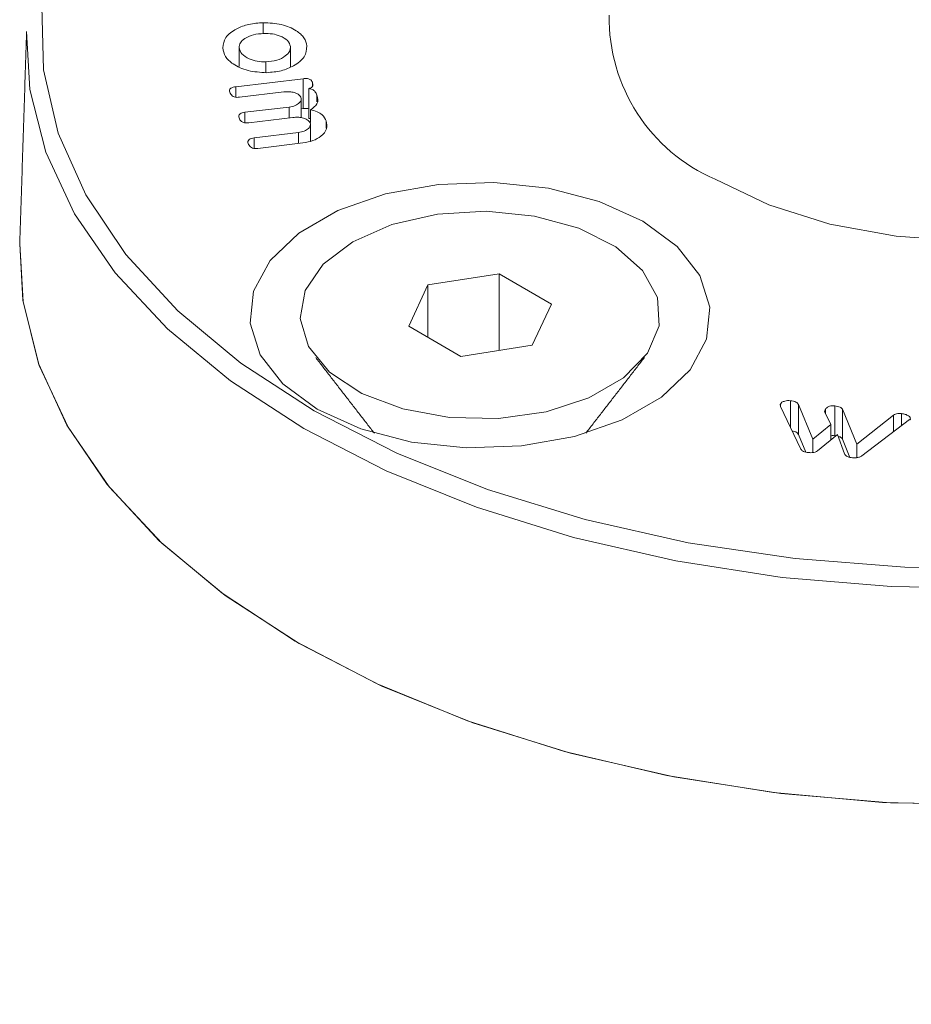
# Model space of a CAD drawing. Units: millimetres. Extents: x -32628 to -25203, y -23 to 5227.
# Drawn here: x -30861 to -30846, y 1315 to 1332 of the extents above; entities that cross this region are included whole.
import ezdxf

# ---------------------------------------------------------------- set-up
doc = ezdxf.new("R2010")
doc.units = ezdxf.units.MM
doc.layers.get('0').update_dxf_attribs({"lineweight": 15})
doc.layers.add('Grosor 0', color=7, linetype='Continuous', lineweight=0)

msp = doc.modelspace()

# ---------------------------------------------------------------- hatches: boundary and pattern name
at = {"layer": 'Grosor 0'}
h = msp.add_hatch(dxfattribs=at)
h.set_pattern_fill('WOOD7', color=256, scale=201, angle=30, style=0, pattern_type=2)
h.set_pattern_definition([(19.6952, (-32498.598, 115.973), (1144.92629, 428.92988), [22.4724, -2224.776]), (30, (-32477.44, 123.55), (73.571, 274.571), [22.11, -178.89]), (48.435, (-32458.29, 134.6), (247.6424, 375.0709), [19.068, -616.549]), (202.875, (-32445.64, 148.869), (1318.99764, 529.42923), [16.205, -1604.309]), (204.8056, (-32460.572, 142.57), (1841.2107, 830.92979), [22.201, -2197.916]), (224.0362, (-32480.725, 133.255), (-421.7136, -475.5708), [24.862, -803.882]), (39.4623, (-32484.672, 124.013), (769.85585, 676.57086), [12.2264, -1210.409]), (23.6598, (-32475.233, 131.784), (-1493.0689, -629.92856), [18.201, -1801.931]), (215.7106, (-32458.562, 139.088), (-1466.13972, -1078.57128), [20.2, -1999.825]), (198.6901, (-32474.964, 127.297), (796.7843, 227.9294), [10.249, -1014.654]), (24.8056, (-32513.26, 105.187), (-1841.2107, -830.92979), [22.201, -2197.916]), (18.6901, (-32493.107, 114.5), (-796.7843, -227.9294), [20.498, -1004.405]), (30, (-32473.69, 121.07), (73.571, 274.571), [24.12, -176.88]), (50.556, (-32452.8, 133.13), (669.35625, 850.6417), [17.1734, -1700.171]), (33.8141, (-32441.89, 146.392), (2336.494756, 1581.072106), [30.217, -2991.4756]), (24.8056, (-32416.785, 163.208), (-1841.2107, -830.92979), [22.201, -2197.916]), (30, (-32396.63, 172.52), (73.571, 274.571), [22.11, -178.89]), (35.1944, (-32551.555, 83.077), (1640.21166, 1179.07034), [22.201, -2197.916]), (24.8056, (-32533.412, 95.873), (-1841.2107, -830.92979), [22.201, -2197.916]), (30, (-32553.57, 86.56), (73.571, 274.571), [12.06, -188.94]), (35.1944, (-32543.121, 92.589), (1640.21166, 1179.07034), [22.201, -2197.916]), (30, (-32524.98, 105.38), (73.571, 274.571), [20.1, -180.9]), (40.3048, (-32507.571, 115.434), (-943.92732, -777.07031), [22.4724, -2224.776]), (35.1944, (-32490.433, 129.97), (1640.21166, 1179.07034), [22.201, -2197.916]), (24.8056, (-32472.29, 142.766), (-1841.2107, -830.92979), [22.201, -2197.916]), (24.8056, (-32452.138, 152.08), (-1841.2107, -830.92979), [22.201, -2197.916]), (21.8699, (-32431.985, 161.395), (-1144.92653, -428.92898), [28.426, -1392.859]), (30, (-32405.6, 171.98), (73.571, 274.571), [30.15, -170.85]), (17.4712, (-32352.268, 63.52), (970.85555, 328.429), [18.531, -1834.597]), (24.2894, (-32334.591, 69.085), (-1667.13999, -730.42861), [20.2, -1999.825]), (38.1301, (-32352.268, 63.52), (943.92666, 777.07097), [14.213, -1407.072]), (39.4623, (-32341.088, 72.297), (769.85585, 676.57086), [24.453, -1198.1825]), (30, (-32496.28, -12.66), (73.571, 274.571), [24.12, -176.88]), (20.5377, (-32475.392, -0.602), (-970.85548, -328.4293), [12.2264, -1210.409]), (231.8014, (-32463.942, 3.687), (421.71337, 475.5711), [10.824, -1071.594]), (222.9946, (-32470.636, -4.819), (1365.64033, 1252.64187), [26.817, -2654.8576]), (22.875, (-32333.12, 74.576), (-1318.99764, -529.42923), [16.205, -1604.309]), (37.125, (-32333.12, 74.576), (1117.99798, 877.57085), [16.205, -1604.309]), (30, (-32494.27, -16.14), (73.571, 274.571), [16.08, -184.92]), (224.0362, (-32480.345, -8.103), (-421.7136, -475.5708), [16.575, -812.1694]), (26.6335, (-32458.99, 11.189), (-2885.638682, -1433.926917), [34.229, -3388.6777]), (27.7094, (-32428.3925, 26.533), (-4278.206144, -2237.929646), [50.29, -4978.728]), (33.1798, (-32383.87, 49.917), (2858.709792, 1882.569597), [36.236, -3587.343]), (39.4623, (-32353.542, 69.748), (769.85585, 676.57086), [36.679, -1185.956]), (40.3048, (-32487.235, -28.328), (-943.92732, -777.07031), [22.4724, -2224.776]), (45.9454, (-32470.097, -13.792), (-595.78446, -576.0711), [29.266, -1434.036]), (30, (-32449.75, 7.24), (73.571, 274.571), [26.13, -174.87]), (21.8699, (-32427.118, 20.306), (-1144.92653, -428.92898), [28.426, -1392.859]), (33.5763, (-32400.738, 30.895), (2510.56764, 1681.569556), [32.223, -3190.0523]), (21.2538, (-32373.892, 48.715), (1318.99805, 529.428097), [26.4373, -2617.305]), (15.9638, (-32349.253, 58.3), (-622.7132, -127.4293), [24.862, -803.882]), (30, (-32325.35, 65.14), (73.571, 274.571), [14.07, -186.93]), (204.8056, (-32458.99, 11.189), (1841.2107, 830.92979), [44.402, -2175.715]), (25.2364, (-32503.315, -0.477), (-2015.28148, -931.43046), [48.407, -2371.9534]), (30, (-32459.53, 20.16), (73.571, 274.571), [46.23, -154.77]), (34.0856, (-32419.492, 43.277), (2162.424795, 1480.57045), [56.4233, -2764.746]), (30, (-32372.76, 74.9), (73.571, 274.571), [50.25, -150.75]), (37.125, (-32482.21, -37.032), (1117.99798, 877.57085), [48.6155, -1571.8984]), (36.3402, (-32443.448, -7.69), (1292.06859, 978.07132), [36.403, -1783.73]), (27.5104, (-32414.125, 13.882), (-3930.06604, -2036.925732), [46.2736, -4581.094]), (23.4802, (-32373.084, 35.256), (-4827.348676, -2090.786743), [70.808, -7009.986]), (33.0128, (-32547.535, 76.114), (3032.7795, 1983.071822), [38.243, -3786.043]), (21.8699, (-32515.467, 96.95), (-1144.92653, -428.92898), [42.6385, -1378.646]), (27.6141, (-32475.897, 112.833), (-4104.133801, -2137.431946), [48.282, -4779.904]), (40.6197, (-32433.115, 135.212), (-1713.781078, -1453.64346), [32.7204, -3239.3224]), (30, (-32408.28, 156.51), (73.571, 274.571), [40.2, -160.8]), (26.8202, (-32559.595, 97.003), (-3059.707992, -1534.430504), [36.236, -3587.3433]), (36.009, (-32527.257, 113.352), (-1640.211087, -1179.070962), [38.401, -3801.6985]), (36.7098, (-32496.194, 135.929), (-1466.140744, -1078.57014), [34.4056, -3406.16]), (24.2894, (-32468.612, 156.495), (-1667.13999, -730.42861), [40.4006, -1979.6245]), (17.9052, (-32431.788, 173.114), (-1767.64039, -556.356475), [28.779, -2849.103]), (39.4623, (-32404.403, 181.96), (769.85585, 676.57086), [24.453, -1198.1825]), (33.8141, (-32540.5, 63.93), (2336.494756, 1581.072106), [30.217, -2991.4756]), (17.1957, (-32515.3945, 80.745), (-2564.424748, -784.28518), [45.3476, -4489.419]), (30, (-32472.07, 94.15), (73.571, 274.571), [50.25, -150.75]), (35.4403, (-32428.556, 119.2765), (-1814.282888, -1279.569984), [42.401, -4197.6987]), (36.7098, (-32394.011, 143.863), (-1466.140744, -1078.57014), [34.4056, -3406.16]), (30, (-32566.63, 109.19), (73.571, 274.571), [34.17, -166.83]), (38.1301, (-32537.038, 126.273), (943.92666, 777.07097), [56.8514, -1364.433]), (27.6141, (-32492.318, 161.376), (-4104.133801, -2137.431946), [48.282, -4779.904]), (24.4725, (-32449.536, 183.755), (3856.492059, 1762.360505), [62.601, -6197.5084]), (36.8428, (-32475.175, -49.217), (-2758.20789, -2056.64354), [50.6106, -5010.44]), (30, (-32434.67, -18.87), (73.571, 274.571), [56.28, -144.72]), (26.3478, (-32385.9325, 9.2703), (-5597.2031785, -2767.3600933), [94.6622, -9371.563]), (30, (-32510.35, 11.7), (73.571, 274.571), [48.24, -152.76]), (34.7636, (-32468.573, 35.828), (1814.28318, 1279.56973), [48.407, -2371.9534]), (28.1524, (-32428.806, 63.4294), (-5322.632697, -2840.929926), [62.3424, -6171.8988]), (27.2737, (-32373.839, 92.844), (-3581.921774, -1835.929617), [42.258, -4183.525]), (24.8056, (-32526.43, 39.56), (-1841.2107, -830.92979), [44.402, -2175.715]), (30, (-32486.12, 58.19), (73.571, 274.571), [64.32, -136.68]), (31.9092, (-32430.422, 90.348), (4947.559474, 3088.575229), [60.3336, -5973.0155]), (33.5763, (-32379.205, 122.239), (2510.56764, 1681.569556), [32.223, -3190.0523])])
edge = h.paths.add_edge_path()
edge.add_spline(control_points=[(-31540.839, 953.499), (-29469.016, 2149.537)], knot_values=[0, 0, 1, 1], degree=1, periodic=0)
edge.add_line((-31540.991, 953.414), (-31540.096, 954.014))
edge.add_line((-31540.096, 954.014), (-31539.307, 954.803))
edge.add_line((-31539.307, 954.803), (-31538.648, 955.765))
edge.add_line((-31538.648, 955.765), (-31538.127, 956.886))
edge.add_line((-31538.127, 956.886), (-31537.753, 958.152))
edge.add_line((-31537.753, 958.152), (-31537.529, 959.544))
edge.add_line((-31537.529, 959.544), (-31537.46, 961.045))
edge.add_line((-31537.46, 961.045), (-31537.545, 962.634))
edge.add_line((-31537.545, 962.634), (-31537.784, 964.291))
edge.add_line((-31537.784, 964.291), (-31538.173, 965.992))
edge.add_line((-31538.173, 965.992), (-31538.708, 967.715))
edge.add_line((-31538.708, 967.715), (-31539.381, 969.436))
edge.add_line((-31539.381, 969.436), (-31540.182, 971.134))
edge.add_line((-31540.182, 971.134), (-31541.102, 972.784))
edge.add_line((-31541.102, 972.784), (-31542.128, 974.365))
edge.add_line((-31542.128, 974.365), (-31543.247, 975.856))
edge.add_line((-31543.247, 975.856), (-31544.442, 977.236))
edge.add_line((-31544.442, 977.236), (-31545.698, 978.488))
edge.add_line((-31545.698, 978.488), (-31546.999, 979.593))
edge.add_line((-31546.999, 979.593), (-31548.326, 980.538))
edge.add_line((-31548.326, 980.538), (-31549.663, 981.309))
edge.add_line((-31549.663, 981.309), (-31550.99, 981.897))
edge.add_line((-31550.99, 981.897), (-31552.291, 982.293))
edge.add_line((-31552.291, 982.293), (-31553.547, 982.493))
edge.add_line((-31553.547, 982.493), (-31554.742, 982.492))
edge.add_line((-31554.742, 982.492), (-31555.86, 982.293))
edge.add_line((-31555.86, 982.293), (-31556.886, 981.896))
edge.add_line((-31556.886, 981.896), (-31557.3, 981.664))
edge.add_spline(control_points=[(-29485.327, 2177.791), (-31557.15, 981.753)], knot_values=[0, 0, 1, 1], degree=1, periodic=0)
edge.add_line((-29469.016, 2149.537), (-29468.273, 2150.052))
edge.add_line((-29468.273, 2150.052), (-29467.484, 2150.841))
edge.add_line((-29467.484, 2150.841), (-29466.825, 2151.803))
edge.add_line((-29466.825, 2151.803), (-29466.305, 2152.924))
edge.add_line((-29466.305, 2152.924), (-29465.93, 2154.19))
edge.add_line((-29465.93, 2154.19), (-29465.707, 2155.582))
edge.add_line((-29465.707, 2155.582), (-29465.637, 2157.083))
edge.add_line((-29465.637, 2157.083), (-29465.722, 2158.672))
edge.add_line((-29465.722, 2158.672), (-29465.961, 2160.328))
edge.add_line((-29465.961, 2160.328), (-29466.35, 2162.03))
edge.add_line((-29466.35, 2162.03), (-29466.885, 2163.752))
edge.add_line((-29466.885, 2163.752), (-29467.558, 2165.474))
edge.add_line((-29467.558, 2165.474), (-29468.359, 2167.172))
edge.add_line((-29468.359, 2167.172), (-29469.28, 2168.822))
edge.add_line((-29469.28, 2168.822), (-29470.305, 2170.403))
edge.add_line((-29470.305, 2170.403), (-29471.424, 2171.894))
edge.add_line((-29471.424, 2171.894), (-29472.619, 2173.274))
edge.add_line((-29472.619, 2173.274), (-29473.875, 2174.525))
edge.add_line((-29473.875, 2174.525), (-29475.176, 2175.631))
edge.add_line((-29475.176, 2175.631), (-29476.503, 2176.576))
edge.add_line((-29476.503, 2176.576), (-29477.84, 2177.347))
edge.add_line((-29477.84, 2177.347), (-29479.167, 2177.935))
edge.add_line((-29479.167, 2177.935), (-29480.468, 2178.331))
edge.add_line((-29480.468, 2178.331), (-29481.724, 2178.531))
edge.add_line((-29481.724, 2178.531), (-29482.919, 2178.53))
edge.add_line((-29482.919, 2178.53), (-29484.037, 2178.331))
edge.add_line((-29484.037, 2178.331), (-29485.063, 2177.934))
edge.add_line((-29485.063, 2177.934), (-29485.327, 2177.791))

# ---------------------------------------------------------------- linework, layer by layer
at = {"color": 7, "linetype": 'Continuous', "lineweight": 15}
for p, q in [((-30856.794, 1331.872), (-30856.794, 1332.058)), ((-30857.205, 1331.309), (-30857.205, 1331.632)), ((-30856.326, 1331.301), (-30856.326, 1331.653)), ((-30856.747, 1331.21), (-30856.747, 1331.389)), ((-30857.262, 1330.963), (-30856.11, 1331.101)), ((-30856.11, 1330.591), (-30856.11, 1331.101)), ((-30855.953, 1330.964), (-30855.953, 1331.041)), ((-30857.262, 1330.786), (-30857.262, 1330.963)), ((-30856.442, 1330.875), (-30857.199, 1330.784)), ((-30856.015, 1330.425), (-30856.015, 1330.935)), ((-30855.874, 1330.706), (-30855.874, 1330.82)), ((-30857.105, 1330.526), (-30856.348, 1330.617)), ((-30857.105, 1330.348), (-30857.105, 1330.526)), ((-30856.348, 1330.43), (-30856.348, 1330.617)), ((-30856.144, 1330.587), (-30856.11, 1330.591)), ((-30855.983, 1330.352), (-30855.983, 1330.569)), ((-30856.284, 1330.438), (-30857.041, 1330.347)), ((-30855.715, 1330.256), (-30855.715, 1330.379)), ((-30856.948, 1330.088), (-30856.191, 1330.179)), ((-30856.191, 1329.993), (-30856.191, 1330.179)), ((-30855.983, 1330.059), (-30855.983, 1330.334)), ((-30856.948, 1329.911), (-30856.948, 1330.088)), ((-30856.115, 1330.002), (-30856.883, 1329.91)), ((-30852.759, 1327.763), (-30853.979, 1327.575)), ((-30851.866, 1327.248), (-30852.759, 1327.763)), ((-30852.759, 1326.456), (-30852.759, 1327.763)), ((-30853.979, 1327.575), (-30854.306, 1326.871)), ((-30853.979, 1326.682), (-30853.979, 1327.575)), ((-30852.193, 1326.544), (-30851.866, 1327.248)), ((-30854.306, 1326.871), (-30853.413, 1326.355)), ((-30853.413, 1326.355), (-30852.193, 1326.544)), ((-30847.951, 1325.509), (-30847.951, 1325.537)), ((-30847.608, 1324.777), (-30847.949, 1325.499)), ((-30847.781, 1325.143), (-30847.781, 1325.597)), ((-30847.642, 1325.532), (-30847.397, 1324.938)), ((-30847.642, 1325.021), (-30847.642, 1325.532)), ((-30847.02, 1324.998), (-30847.02, 1325.509)), ((-30847.09, 1325.192), (-30847.197, 1325.413)), ((-30847.182, 1325.383), (-30847.182, 1325.445)), ((-30846.891, 1325.45), (-30846.646, 1324.851)), ((-30846.891, 1324.939), (-30846.891, 1325.45)), ((-30846.646, 1324.851), (-30846.016, 1325.35)), ((-30846.016, 1325.067), (-30846.016, 1325.35)), ((-30845.881, 1325.17), (-30845.881, 1325.377)), ((-30847.397, 1324.938), (-30847.09, 1325.192)), ((-30847.09, 1324.926), (-30847.09, 1325.192)), ((-30845.744, 1325.274), (-30846.558, 1324.655)), ((-30847.642, 1325.021), (-30847.515, 1324.715)), ((-30846.978, 1325.02), (-30847.315, 1324.738)), ((-30846.856, 1324.686), (-30846.978, 1325.02)), ((-30847.397, 1324.711), (-30847.397, 1324.938)), ((-30846.891, 1324.939), (-30846.764, 1324.628)), ((-30846.646, 1324.624), (-30846.646, 1324.851))]:
    msp.add_line(p, q, dxfattribs=at)
at = {"color": 7, "linetype": 'Continuous', "lineweight": 15, "flags": 128}
for points in [[(-30858.038, 1336.929), (-30858.494, 1336.495), (-30859.332, 1335.518), (-30859.963, 1334.49), (-30860.38, 1333.426), (-30860.576, 1332.341), (-30860.548, 1331.251), (-30860.296, 1330.17), (-30859.825, 1329.113), (-30859.141, 1328.097), (-30858.254, 1327.134), (-30857.175, 1326.238), (-30855.921, 1325.423)], [(-30849.064, 1329.381), (-30848.148, 1328.944), (-30847.105, 1328.615), (-30845.974, 1328.407), (-30844.794, 1328.325), (-30843.609, 1328.374), (-30842.461, 1328.552), (-30841.392, 1328.851), (-30840.441, 1329.262), (-30839.642, 1329.77), (-30839.023, 1330.356), (-30838.608, 1330.998), (-30838.411, 1331.675), (-30838.411, 1332.187)], [(-30856.097, 1325.122), (-30857.35, 1325.934), (-30858.43, 1326.825), (-30859.324, 1327.782), (-30860.019, 1328.792), (-30860.507, 1329.843), (-30860.78, 1330.918), (-30860.838, 1331.906)], [(-30828.452, 1331.906), (-30828.456, 1331.461), (-30828.62, 1330.378), (-30829.001, 1329.313), (-30829.593, 1328.281), (-30830.389, 1327.296), (-30831.378, 1326.371), (-30832.546, 1325.518), (-30833.878, 1324.749), (-30835.355, 1324.074), (-30836.958, 1323.504), (-30838.665, 1323.044), (-30840.453, 1322.702), (-30842.298, 1322.482), (-30844.174, 1322.388), (-30846.057, 1322.419), (-30847.92, 1322.577), (-30849.739, 1322.858), (-30851.49, 1323.26), (-30853.148, 1323.776), (-30854.69, 1324.399), (-30856.097, 1325.122)], [(-30850.302, 1328.667), (-30849.716, 1328.235), (-30849.327, 1327.735), (-30849.156, 1327.196), (-30849.213, 1326.649), (-30849.496, 1326.126), (-30849.987, 1325.657), (-30850.658, 1325.27), (-30851.47, 1324.986), (-30852.376, 1324.823), (-30853.324, 1324.79), (-30854.258, 1324.889), (-30855.123, 1325.114), (-30855.87, 1325.452), (-30856.456, 1325.883), (-30856.845, 1326.383), (-30857.016, 1326.922), (-30856.959, 1327.469), (-30856.677, 1327.992), (-30856.186, 1328.461), (-30855.515, 1328.849), (-30854.702, 1329.132), (-30853.796, 1329.295), (-30852.848, 1329.328), (-30851.915, 1329.229), (-30851.049, 1329.004), (-30850.302, 1328.667)], [(-30855.921, 1325.423), (-30854.508, 1324.699), (-30852.957, 1324.076), (-30851.289, 1323.564), (-30849.528, 1323.169), (-30847.698, 1322.897), (-30845.826, 1322.752), (-30843.936, 1322.736), (-30842.057, 1322.849), (-30840.214, 1323.089), (-30838.434, 1323.454), (-30836.74, 1323.937), (-30835.158, 1324.533), (-30833.708, 1325.233), (-30832.413, 1326.027), (-30831.289, 1326.903), (-30830.352, 1327.85), (-30829.616, 1328.855), (-30829.493, 1329.064)], [(-30855.262, 1328.315), (-30854.594, 1328.607), (-30853.815, 1328.785), (-30852.981, 1328.834), (-30852.155, 1328.752), (-30851.399, 1328.544), (-30850.767, 1328.227), (-30850.308, 1327.822), (-30850.054, 1327.361), (-30850.026, 1326.878), (-30850.224, 1326.408), (-30850.635, 1325.986), (-30851.227, 1325.644), (-30851.957, 1325.407), (-30852.772, 1325.292), (-30853.609, 1325.309), (-30854.408, 1325.455), (-30855.108, 1325.721), (-30855.659, 1326.085), (-30856.019, 1326.522), (-30856.161, 1326.999), (-30856.075, 1327.48), (-30855.768, 1327.93), (-30855.262, 1328.315)], [(-30844.171, 1318.692), (-30846.067, 1318.723), (-30847.944, 1318.882), (-30849.776, 1319.166), (-30851.539, 1319.57), (-30853.209, 1320.09), (-30854.763, 1320.718), (-30856.18, 1321.446), (-30857.441, 1322.264), (-30858.529, 1323.161), (-30859.429, 1324.125), (-30860.13, 1325.143), (-30860.621, 1326.2), (-30860.895, 1327.284), (-30860.955, 1328.279)], [(-30837.056, 1319.769), (-30838.777, 1319.318), (-30840.577, 1318.985), (-30842.431, 1318.775), (-30844.315, 1318.69), (-30846.204, 1318.731), (-30848.071, 1318.898), (-30849.893, 1319.188), (-30851.644, 1319.599), (-30853.302, 1320.123), (-30854.843, 1320.755), (-30856.247, 1321.485), (-30857.495, 1322.304), (-30858.571, 1323.201), (-30859.46, 1324.164), (-30860.151, 1325.179), (-30860.633, 1326.234), (-30860.9, 1327.314), (-30860.955, 1328.279)]]:
    msp.add_lwpolyline(points, dxfattribs=at)
at = {"color": 7, "linetype": 'Continuous', "lineweight": 15}
msp.add_arc((-30847.873, 1332.142), 3.007, 179.1298, 246.6546, dxfattribs=at)
for points in [[(-29485.433, 2177.782), (-31557.256, 981.744)], [(-31540.945, 953.489), (-29469.122, 2149.527)], [(-30860.838, 1331.906), (-30860.955, 1328.279)], [(-30856.144, 1330.434), (-30856.144, 1330.756)], [(-30856.015, 1330.425), (-30855.983, 1330.415)], [(-30855.986, 1330.033), (-30855.986, 1330.318)], [(-30855.895, 1326.334), (-30854.892, 1325.039)], [(-30851.28, 1325.039), (-30850.277, 1326.334)], [(-30847.02, 1324.998), (-30847.007, 1324.995)]]:
    msp.add_open_spline(points, degree=1, dxfattribs=at)
for points, knots in [([(-30857.485, 1331.626), (-30857.476, 1331.687), (-30857.46, 1331.811), (-30857.273, 1331.95), (-30857.044, 1332.04), (-30856.877, 1332.052), (-30856.794, 1332.058)], [0, 0, 0, 0, 0.279563, 0.559277, 0.779568, 1, 1, 1, 1]), ([(-30856.794, 1332.058), (-30856.687, 1332.053), (-30856.474, 1332.044), (-30856.233, 1331.935), (-30856.078, 1331.803), (-30856.056, 1331.708), (-30856.046, 1331.66)], [0, 0, 0, 0, 0.279489, 0.559277, 0.77959, 1, 1, 1, 1]), ([(-30856.781, 1331.873), (-30856.843, 1331.869), (-30856.967, 1331.86), (-30857.105, 1331.795), (-30857.193, 1331.717), (-30857.201, 1331.661), (-30857.205, 1331.632)], [0, 0, 0, 0, 0.280101, 0.559681, 0.780146, 1, 1, 1, 1]), ([(-30856.326, 1331.653), (-30856.338, 1331.688), (-30856.363, 1331.759), (-30856.49, 1331.831), (-30856.635, 1331.871), (-30856.732, 1331.873), (-30856.781, 1331.873)], [0, 0, 0, 0, 0.278838, 0.558909, 0.779236, 1, 1, 1, 1]), ([(-30856.734, 1331.204), (-30856.843, 1331.21), (-30857.062, 1331.223), (-30857.305, 1331.338), (-30857.455, 1331.478), (-30857.475, 1331.576), (-30857.485, 1331.626)], [0, 0, 0, 0, 0.279165, 0.559084, 0.779443, 1, 1, 1, 1]), ([(-30857.205, 1331.632), (-30857.194, 1331.595), (-30857.174, 1331.521), (-30857.047, 1331.441), (-30856.9, 1331.393), (-30856.798, 1331.39), (-30856.747, 1331.389)], [0, 0, 0, 0, 0.279506, 0.559267, 0.779586, 1, 1, 1, 1]), ([(-30856.747, 1331.389), (-30856.682, 1331.395), (-30856.554, 1331.407), (-30856.417, 1331.48), (-30856.333, 1331.565), (-30856.328, 1331.624), (-30856.326, 1331.653)], [0, 0, 0, 0, 0.279408, 0.559248, 0.779608, 1, 1, 1, 1]), ([(-30856.046, 1331.66), (-30856.052, 1331.596), (-30856.065, 1331.47), (-30856.25, 1331.324), (-30856.478, 1331.226), (-30856.649, 1331.212), (-30856.734, 1331.204)], [0, 0, 0, 0, 0.2798806, 0.5595651, 0.7798779, 1, 1, 1, 1]), ([(-30856.11, 1331.101), (-30856.09, 1331.103), (-30856.05, 1331.107), (-30855.996, 1331.093), (-30855.965, 1331.068), (-30855.957, 1331.05), (-30855.953, 1331.041)], [0, 0, 0, 0, 0.280861, 0.558897, 0.779178, 1, 1, 1, 1]), ([(-30855.953, 1331.041), (-30855.947, 1331.02), (-30855.94, 1330.994), (-30855.953, 1330.963), (-30855.966, 1330.949), (-30855.988, 1330.939), (-30856.006, 1330.936), (-30856.015, 1330.935)], [0, 0, 0, 0, 0.4991185, 0.6242374, 0.7496339, 0.8746301, 1, 1, 1, 1]), ([(-30857.364, 1330.868), (-30857.367, 1330.88), (-30857.374, 1330.903), (-30857.353, 1330.937), (-30857.309, 1330.956), (-30857.278, 1330.961), (-30857.262, 1330.963)], [0, 0, 0, 0, 0.280609, 0.559133, 0.779049, 1, 1, 1, 1]), ([(-30857.199, 1330.784), (-30857.214, 1330.783), (-30857.245, 1330.78), (-30857.291, 1330.789), (-30857.341, 1330.817), (-30857.355, 1330.847), (-30857.364, 1330.868)], [0, 0, 0, 0, 0.187129, 0.373787, 0.560622, 1, 1, 1, 1]), ([(-30856.149, 1330.786), (-30856.162, 1330.804), (-30856.19, 1330.841), (-30856.274, 1330.871), (-30856.361, 1330.882), (-30856.415, 1330.877), (-30856.442, 1330.875)], [0, 0, 0, 0, 0.278076, 0.558413, 0.778955, 1, 1, 1, 1]), ([(-30856.015, 1330.935), (-30855.992, 1330.929), (-30855.948, 1330.918), (-30855.898, 1330.876), (-30855.883, 1330.841), (-30855.874, 1330.82)], [0, 0, 0, 0, 0.278767, 0.558801, 1, 1, 1, 1]), ([(-30856.348, 1330.617), (-30856.313, 1330.623), (-30856.242, 1330.637), (-30856.175, 1330.684), (-30856.14, 1330.736), (-30856.146, 1330.769), (-30856.149, 1330.786)], [0, 0, 0, 0, 0.279627, 0.559611, 0.779897, 1, 1, 1, 1]), ([(-30855.874, 1330.82), (-30855.861, 1330.768), (-30855.839, 1330.674), (-30855.939, 1330.602), (-30855.983, 1330.569)], [0, 0, 0, 0, 0.560778, 1, 1, 1, 1]), ([(-30857.206, 1330.431), (-30857.21, 1330.443), (-30857.216, 1330.466), (-30857.196, 1330.499), (-30857.152, 1330.519), (-30857.121, 1330.523), (-30857.105, 1330.526)], [0, 0, 0, 0, 0.280709, 0.559359, 0.779262, 1, 1, 1, 1]), ([(-30856.11, 1330.591), (-30856.09, 1330.593), (-30856.056, 1330.597), (-30856.026, 1330.588), (-30856.015, 1330.584)], [0, 0, 0, 0, 0.606339, 1, 1, 1, 1]), ([(-30855.983, 1330.569), (-30855.945, 1330.56), (-30855.868, 1330.541), (-30855.764, 1330.475), (-30855.733, 1330.415), (-30855.715, 1330.379)], [0, 0, 0, 0, 0.28035, 0.56056, 1, 1, 1, 1]), ([(-30857.041, 1330.347), (-30857.057, 1330.346), (-30857.088, 1330.343), (-30857.134, 1330.352), (-30857.184, 1330.38), (-30857.197, 1330.41), (-30857.206, 1330.431)], [0, 0, 0, 0, 0.187101, 0.37371, 0.560693, 1, 1, 1, 1]), ([(-30855.991, 1330.348), (-30856.005, 1330.367), (-30856.033, 1330.403), (-30856.117, 1330.434), (-30856.204, 1330.445), (-30856.257, 1330.44), (-30856.284, 1330.438)], [0, 0, 0, 0, 0.2781026, 0.5583683, 0.7791622, 1, 1, 1, 1]), ([(-30856.191, 1330.179), (-30856.155, 1330.186), (-30856.085, 1330.199), (-30856.018, 1330.247), (-30855.982, 1330.298), (-30855.988, 1330.332), (-30855.991, 1330.348)], [0, 0, 0, 0, 0.279805, 0.559796, 0.779994, 1, 1, 1, 1]), ([(-30855.715, 1330.379), (-30855.706, 1330.333), (-30855.689, 1330.24), (-30855.791, 1330.122), (-30855.935, 1330.035), (-30856.055, 1330.013), (-30856.115, 1330.002)], [0, 0, 0, 0, 0.279901, 0.559511, 0.779849, 1, 1, 1, 1]), ([(-30857.049, 1329.994), (-30857.052, 1330.005), (-30857.059, 1330.029), (-30857.039, 1330.062), (-30856.995, 1330.081), (-30856.964, 1330.086), (-30856.948, 1330.088)], [0, 0, 0, 0, 0.280721, 0.55884, 0.779093, 1, 1, 1, 1]), ([(-30856.883, 1329.91), (-30856.898, 1329.908), (-30856.929, 1329.906), (-30856.976, 1329.914), (-30857.026, 1329.943), (-30857.04, 1329.973), (-30857.049, 1329.994)], [0, 0, 0, 0, 0.186769, 0.373746, 0.560465, 1, 1, 1, 1]), ([(-30847.949, 1325.499), (-30847.951, 1325.506), (-30847.956, 1325.519), (-30847.953, 1325.532), (-30847.951, 1325.537)], [0, 0, 0, 0, 0.560022, 1, 1, 1, 1]), ([(-30847.951, 1325.537), (-30847.944, 1325.549), (-30847.93, 1325.571), (-30847.88, 1325.59), (-30847.829, 1325.6), (-30847.797, 1325.598), (-30847.781, 1325.597)], [0, 0, 0, 0, 0.278915, 0.55845, 0.779217, 1, 1, 1, 1]), ([(-30847.781, 1325.597), (-30847.745, 1325.591), (-30847.682, 1325.58), (-30847.654, 1325.547), (-30847.642, 1325.532)], [0, 0, 0, 0, 0.5599252, 1, 1, 1, 1]), ([(-30847.182, 1325.445), (-30847.176, 1325.457), (-30847.163, 1325.479), (-30847.117, 1325.501), (-30847.068, 1325.512), (-30847.036, 1325.51), (-30847.02, 1325.509)], [0, 0, 0, 0, 0.279644, 0.559078, 0.779546, 1, 1, 1, 1]), ([(-30847.02, 1325.509), (-30846.988, 1325.503), (-30846.944, 1325.496), (-30846.904, 1325.471), (-30846.895, 1325.457), (-30846.891, 1325.45)], [0, 0, 0, 0, 0.55809, 0.779027, 1, 1, 1, 1]), ([(-30847.197, 1325.413), (-30847.194, 1325.419), (-30847.189, 1325.43), (-30847.184, 1325.441), (-30847.182, 1325.445)], [0, 0, 0, 0, 0.559785, 1, 1, 1, 1]), ([(-30846.016, 1325.35), (-30846.006, 1325.356), (-30845.986, 1325.367), (-30845.94, 1325.38), (-30845.903, 1325.378), (-30845.881, 1325.377)], [0, 0, 0, 0, 0.2808601, 0.5613996, 1, 1, 1, 1]), ([(-30845.881, 1325.377), (-30845.858, 1325.373), (-30845.814, 1325.366), (-30845.765, 1325.341), (-30845.731, 1325.312), (-30845.73, 1325.29), (-30845.73, 1325.28)], [0, 0, 0, 0, 0.280943, 0.560747, 0.781234, 1, 1, 1, 1]), ([(-30845.73, 1325.28), (-30845.731, 1325.278), (-30845.732, 1325.276), (-30845.734, 1325.273), (-30845.735, 1325.272), (-30845.736, 1325.271), (-30845.738, 1325.271), (-30845.74, 1325.271), (-30845.743, 1325.272), (-30845.744, 1325.273), (-30845.744, 1325.274)], [0, 0, 0, 0, 0.369929, 0.468529, 0.562646, 0.608063, 0.65305, 0.749898, 0.869736, 1, 1, 1, 1]), ([(-30847.75, 1325.078), (-30847.727, 1325.074), (-30847.676, 1325.065), (-30847.654, 1325.037), (-30847.642, 1325.021)], [0, 0, 0, 0, 0.463916, 1, 1, 1, 1]), ([(-30847.09, 1324.994), (-30847.083, 1324.996), (-30847.06, 1325.002), (-30847.036, 1325), (-30847.02, 1324.998)], [0, 0, 0, 0, 0.339346, 1, 1, 1, 1]), ([(-30846.965, 1324.985), (-30846.953, 1324.982), (-30846.929, 1324.978), (-30846.904, 1324.96), (-30846.895, 1324.946), (-30846.891, 1324.939)], [0, 0, 0, 0, 0.324781, 0.662363, 1, 1, 1, 1]), ([(-30847.493, 1324.711), (-30847.509, 1324.713), (-30847.54, 1324.718), (-30847.583, 1324.742), (-30847.599, 1324.764), (-30847.608, 1324.777)], [0, 0, 0, 0, 0.280191, 0.561196, 1, 1, 1, 1]), ([(-30847.315, 1324.738), (-30847.329, 1324.731), (-30847.355, 1324.717), (-30847.419, 1324.705), (-30847.465, 1324.709), (-30847.493, 1324.711)], [0, 0, 0, 0, 0.280079, 0.560786, 1, 1, 1, 1]), ([(-30846.74, 1324.623), (-30846.755, 1324.626), (-30846.785, 1324.631), (-30846.829, 1324.652), (-30846.845, 1324.673), (-30846.856, 1324.686)], [0, 0, 0, 0, 0.280211, 0.561234, 1, 1, 1, 1]), ([(-30846.558, 1324.655), (-30846.571, 1324.647), (-30846.598, 1324.632), (-30846.662, 1324.618), (-30846.71, 1324.621), (-30846.74, 1324.623)], [0, 0, 0, 0, 0.280458, 0.560763, 1, 1, 1, 1])]:
    msp.add_open_spline(points, degree=3, knots=knots, dxfattribs=at)

doc.saveas('drawing.dxf')
